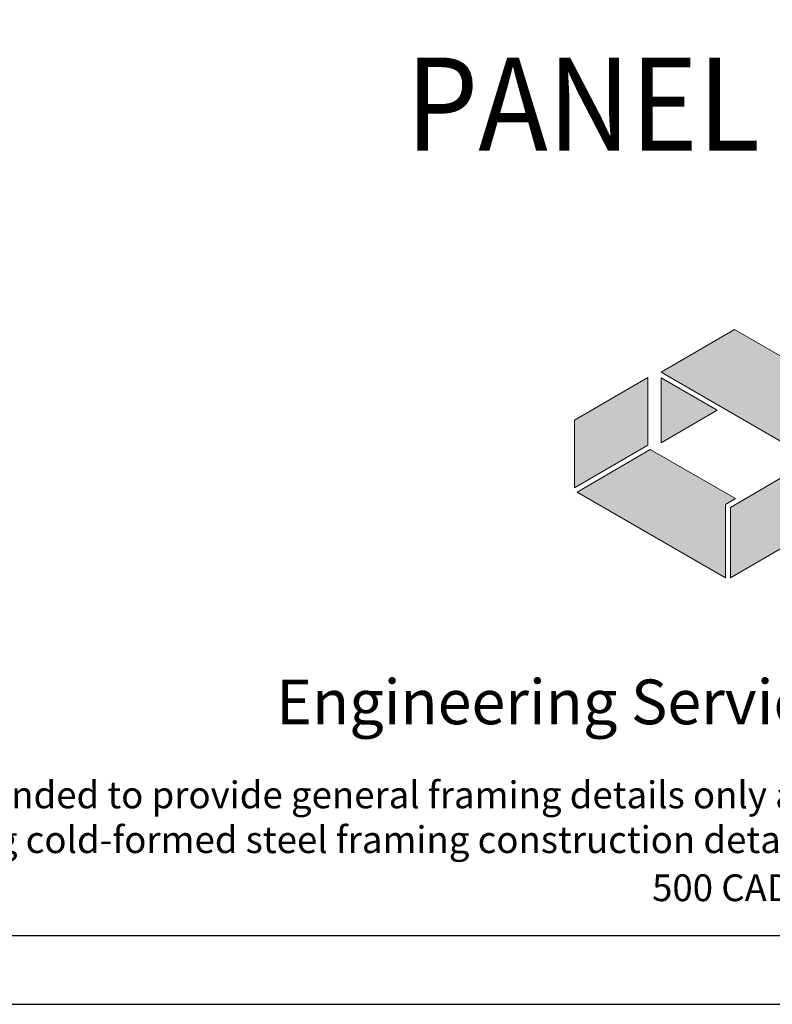
# Model space of a CAD drawing. Units: inches. Extents: x 0 to 136, y 0 to 176.
# Drawn here: x 25 to 50, y 0 to 33 of the extents above; entities that cross this region are included whole.
import ezdxf
from ezdxf.enums import TextEntityAlignment as Align

# ---------------------------------------------------------------- set-up
doc = ezdxf.new("R2010")
doc.units = ezdxf.units.IN
doc.header["$LTSCALE"] = 16
doc.header["$MEASUREMENT"] = 0
doc.layers.add('CD Gray', color=252, linetype='Continuous', true_color=0x6f8494)
doc.layers.add('CD Red', color=24, linetype='Continuous', true_color=0x9e2d25)
doc.styles.add('016-CDES3_4', font='romans.shx', dxfattribs={"width": 0.9, "height": 1.5})
doc.styles.add('Romans', font='romans.shx', dxfattribs={"width": 0.9, "height": 0.09375})

# ---------------------------------------------------------------- blocks, each defined once
blk = doc.blocks.new('CDBS Logo')
at = {"layer": 'CD Gray'}
h = blk.add_hatch(color=256, dxfattribs=at)
h.dxf.hatch_style = 2
h.paths.add_polyline_path([(-0.2166, 0.5603), (-0.4215, 0.4409), (-0.4215, 0.2516), (-0.2166, 0.3714)])
h = blk.add_hatch(color=256, dxfattribs=at)
h.dxf.hatch_style = 2
h.paths.add_polyline_path([(0, 0.2053), (0.0279, 0.2216), (-0.21, 0.3591), (-0.4146, 0.2396), (0, 0)])
h = blk.add_hatch(color=256, dxfattribs=at)
h.dxf.hatch_style = 2
h.paths.add_polyline_path([(0.0139, 0.1973), (0.0139, 0), (0.2119, 0.1153), (0.2119, 0.3126)])
at = {"layer": 'CD Red'}
h = blk.add_hatch(color=256, dxfattribs=at)
h.dxf.hatch_style = 2
h.paths.add_polyline_path([(0.0256, 0.6945), (0.0256, 0.6945), (-0.1793, 0.5752), (0.0256, 0.6945)])
h = blk.add_hatch(color=256, dxfattribs=at)
h.dxf.hatch_style = 2
h.paths.add_polyline_path([(0.4471, 0.451), (0.0256, 0.6945), (0.0256, 0.6945), (-0.1793, 0.5752), (0.2426, 0.3314)])
h = blk.add_hatch(color=256, dxfattribs=at)
h.dxf.hatch_style = 2
h.paths.add_polyline_path([(-0.1793, 0.5592), (-0.1793, 0.3779), (-0.023, 0.4688)])
at = {"layer": 'CD Gray', "lineweight": 0}
for p, q in [((0.2119, 0.3126), (0.0139, 0.1973)), ((0.0139, 0.1973), (0.0139, 0)), ((0.0139, 0), (0.2119, 0.1153))]:
    blk.add_line(p, q, dxfattribs=at)
for points in [[(-0.2166, 0.5603), (-0.4215, 0.4409), (-0.4215, 0.2516), (-0.2166, 0.3714), (-0.2166, 0.5603)], [(0, 0.2053), (0.0279, 0.2216), (-0.21, 0.3591), (-0.4146, 0.2396), (0, 0), (0, 0.2053)]]:
    blk.add_lwpolyline(points, dxfattribs=at)
at = {"layer": 'CD Red', "lineweight": 0}
for p, q in [((0.0256, 0.6945), (-0.1793, 0.5752)), ((-0.1793, 0.5752), (0.0256, 0.6945)), ((0.0256, 0.6945), (0.0256, 0.6945)), ((0.0256, 0.6945), (0.0256, 0.6945))]:
    blk.add_line(p, q, dxfattribs=at)
for points in [[(0.4471, 0.451), (0.0256, 0.6945), (0.0256, 0.6945), (-0.1793, 0.5752), (0.2426, 0.3314), (0.4471, 0.451)], [(-0.1793, 0.5592), (-0.1793, 0.3779), (-0.023, 0.4688), (-0.1793, 0.5592)]]:
    blk.add_lwpolyline(points, dxfattribs=at)
blk = doc.blocks.new('CDBS 8X11 TTB Portrait - MS')
blk.add_lwpolyline([(2.304, 2.304), (134.054, 2.304), (134.054, 174.054), (2.304, 174.054)], close=True)
at = {"layer": 'Defpoints'}
blk.add_lwpolyline([(0, 0), (136.358, 0), (136.358, 176.358), (0, 176.358)], close=True, dxfattribs=at)
at = {"color": 7, "xscale": 11.99999999999999, "yscale": 11.99999999999999, "zscale": 11.99999999999999}
blk.add_blockref('CDBS Logo', (48.917, 14.293), dxfattribs=at)
at = {"attachment_point": 2, "style": '016-CDES3_4'}
for s, width, insert, char_height in [('\\pxqc;Engineering Services: (877) 832-3206^I^I^ITechnical Services: (888) 437-3244', 121.69952, (68.179, 10.888), 1.5), ('\\pxi2.97654;The CAD detail library is intended to provide general framing details only and does not replace the judgments and designs of a qualified architect and/or engineer. The details are provided as a starting tool to assist the user in creating and detailing cold-formed steel framing construction details. Each detail including accompanying text must be thoroughly evaluated and approved by a qualified architect or engineer.    |    Find over 500 CAD details at cad.clarkdietrich.com    |    {\\fTechnic|b0|i0|c2|p2;\\H1.125x;© }Copyright 2025 ClarkDietrich', 124.56231, (68.179, 7.471), 0.9)]:
    blk.add_mtext_dynamic_manual_height_columns(s, width=width, gutter_width=120, heights=[0], dxfattribs=dict(at, insert=insert, char_height=char_height))
blk = doc.blocks.new('CDBS Detail Title-MS')
at = {"style": 'Romans', "width": 0.9}
for tag, height, p in [('%%uTITLE', 3.125, (68.628, 30.178)), ('SUBTITLE', 1.563, (68.697, 26.094))]:
    blk.add_attdef(tag, text='', height=height, dxfattribs=at).set_placement(p, align=Align.MIDDLE_CENTER)

msp = doc.modelspace()

# ---------------------------------------------------------------- block references
msp.add_blockref('CDBS 8X11 TTB Portrait - MS', (0, 0))
ref = msp.add_blockref('CDBS Detail Title-MS', (0, 0))
ref.add_attrib('%%uTITLE', '%%UPANEL ASSEMBLY WITH PilotTRAK', dxfattribs={"height": 3.125, "style": 'Romans', "width": 0.9}).set_placement((68.628, 30.178), align=Align.MIDDLE_CENTER)

doc.saveas('drawing.dxf')
